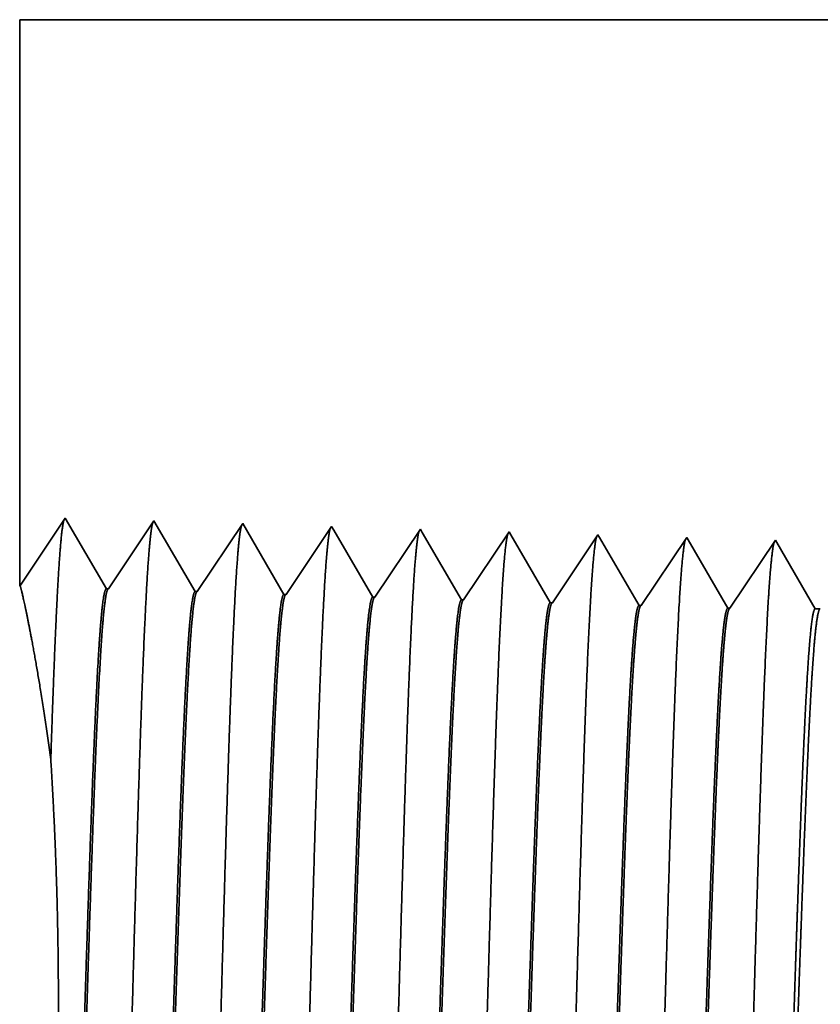
# Model space of a CAD drawing. Extents: x 0 to 10.8, y 0 to 8.3.
# Drawn here: x 1.9 to 2.3, y 1.5 to 2 of the extents above; entities that cross this region are included whole.
import ezdxf

# ---------------------------------------------------------------- set-up
doc = ezdxf.new("R2010")
doc.units = 0
doc.header["$MEASUREMENT"] = 0
doc.layers.get('0').update_dxf_attribs({"lineweight": 13})

# ---------------------------------------------------------------- blocks, each defined once
blk = doc.blocks.new('BLOCK28')
at = {"color": 7, "lineweight": 5, "ltscale": 0.011396}
blk.add_line((-2.44, 1.29415), (-2.44, 1.75), dxfattribs=at)
at = {"color": 7, "lineweight": 5, "ltscale": 0.03937}
blk.add_line((-2.44, 1.75), (-1.14858, 1.75), dxfattribs=at)
at = {"color": 7, "lineweight": 5, "ltscale": 0.001645}
blk.add_line((-2.40339, 1.34884), (-2.44, 1.29415), dxfattribs=at)
at = {"color": 7, "lineweight": 5, "ltscale": 0.001646}
for p, q in [((-2.37025, 1.29194), (-2.40339, 1.34884)), ((-2.33196, 1.34661), (-2.36859, 1.29189)), ((-2.29882, 1.28971), (-2.33196, 1.34661)), ((-2.26054, 1.34438), (-2.29717, 1.28966)), ((-2.2274, 1.28748), (-2.26054, 1.34438))]:
    blk.add_line(p, q, dxfattribs=at)
at = {"color": 7, "lineweight": 5, "ltscale": 0.000235185}
for p, q in [((-2.18911, 1.34215), (-2.19434, 1.33433)), ((-2.11768, 1.33991), (-2.12291, 1.3321)), ((-2.04625, 1.33768), (-2.05148, 1.32986)), ((-1.97482, 1.33545), (-1.98005, 1.32763)), ((-1.90863, 1.3254), (-1.91386, 1.31758)), ((-2.13338, 1.31646), (-2.13861, 1.30864)), ((-2.05672, 1.32205), (-2.06195, 1.31423)), ((-1.98529, 1.31981), (-1.99052, 1.312)), ((-1.91386, 1.31758), (-1.91909, 1.30976)), ((-1.8372, 1.32317), (-1.84243, 1.31535)), ((-2.21004, 1.31088), (-2.21527, 1.30306)), ((-2.06195, 1.31423), (-2.06718, 1.30641)), ((-1.99052, 1.312), (-1.99575, 1.30418)), ((-1.91909, 1.30976), (-1.92433, 1.30195)), ((-1.84243, 1.31535), (-1.84766, 1.30753)), ((-2.14384, 1.30083), (-2.14908, 1.29301)), ((-1.99575, 1.30418), (-2.00099, 1.29636)), ((-1.92433, 1.30195), (-1.92956, 1.29413)), ((-1.8529, 1.29972), (-1.85813, 1.2919)), ((-2.14908, 1.29301), (-2.15431, 1.28519)), ((-2.07242, 1.29859), (-2.07765, 1.29078)), ((-2.00099, 1.29636), (-2.00622, 1.28854)), ((-1.92956, 1.29413), (-1.93479, 1.28631)), ((-2.07765, 1.29078), (-2.08288, 1.28296)), ((-2.00622, 1.28854), (-2.01145, 1.28073))]:
    blk.add_line(p, q, dxfattribs=at)
at = {"color": 7, "lineweight": 5, "ltscale": 8.70998e-05}
blk.add_line((-2.18735, 1.33914), (-2.18911, 1.34215), dxfattribs=at)
at = {"color": 7, "lineweight": 5, "ltscale": 7.62509e-05}
blk.add_line((-2.11614, 1.33728), (-2.11768, 1.33991), dxfattribs=at)
at = {"color": 7, "lineweight": 5, "ltscale": 0.000235183}
for p, q in [((-2.19434, 1.33433), (-2.19957, 1.32651)), ((-2.12291, 1.3321), (-2.12814, 1.32428)), ((-2.19957, 1.32651), (-2.20481, 1.31869)), ((-2.05148, 1.32986), (-2.05672, 1.32205)), ((-2.20481, 1.31869), (-2.21004, 1.31088)), ((-2.13861, 1.30864), (-2.14384, 1.30083)), ((-2.21527, 1.30306), (-2.22051, 1.29524)), ((-2.06718, 1.30641), (-2.07242, 1.29859)), ((-2.22051, 1.29524), (-2.22574, 1.28742))]:
    blk.add_line(p, q, dxfattribs=at)
at = {"color": 7, "lineweight": 5, "ltscale": 0.000222739}
for p, q in [((-2.18287, 1.33144), (-2.18735, 1.33914)), ((-2.17839, 1.32374), (-2.18287, 1.33144)), ((-2.1739, 1.31604), (-2.17839, 1.32374)), ((-2.16942, 1.30834), (-2.1739, 1.31604)), ((-2.16493, 1.30064), (-2.16942, 1.30834)), ((-2.16045, 1.29294), (-2.16493, 1.30064))]:
    blk.add_line(p, q, dxfattribs=at)
at = {"color": 7, "lineweight": 5, "ltscale": 0.000224291}
for p, q in [((-2.11163, 1.32953), (-2.11614, 1.33728)), ((-2.10711, 1.32177), (-2.11163, 1.32953)), ((-2.1026, 1.31402), (-2.10711, 1.32177)), ((-2.09357, 1.29852), (-2.09808, 1.30627)), ((-2.08905, 1.29076), (-2.09357, 1.29852))]:
    blk.add_line(p, q, dxfattribs=at)
at = {"color": 7, "lineweight": 5, "ltscale": 6.77994e-05}
blk.add_line((-2.04489, 1.33534), (-2.04625, 1.33768), dxfattribs=at)
at = {"color": 7, "lineweight": 5, "ltscale": 0.000225495}
for p, q in [((-2.04035, 1.32754), (-2.04489, 1.33534)), ((-2.02673, 1.30416), (-2.03127, 1.31196)), ((-2.01765, 1.28857), (-2.02219, 1.29637)), ((-2.01311, 1.28078), (-2.01765, 1.28857))]:
    blk.add_line(p, q, dxfattribs=at)
at = {"color": 7, "lineweight": 5, "ltscale": 6.10307e-05}
blk.add_line((-1.97359, 1.33334), (-1.97482, 1.33545), dxfattribs=at)
at = {"color": 7, "lineweight": 5, "ltscale": 0.000226468}
blk.add_line((-1.96903, 1.32551), (-1.97359, 1.33334), dxfattribs=at)
at = {"color": 7, "lineweight": 5, "ltscale": 0.000235187}
for p, q in [((-1.90339, 1.33322), (-1.90863, 1.3254)), ((-1.84766, 1.30753), (-1.8529, 1.29972)), ((-1.85813, 1.2919), (-1.86336, 1.28408)), ((-1.93479, 1.28631), (-1.94002, 1.27849))]:
    blk.add_line(p, q, dxfattribs=at)
at = {"color": 7, "lineweight": 5, "ltscale": 5.54849e-05}
blk.add_line((-1.90228, 1.3313), (-1.90339, 1.33322), dxfattribs=at)
at = {"color": 7, "lineweight": 5, "ltscale": 0.000235186}
for p, q in [((-2.12814, 1.32428), (-2.13338, 1.31646)), ((-1.98005, 1.32763), (-1.98529, 1.31981))]:
    blk.add_line(p, q, dxfattribs=at)
at = {"color": 7, "lineweight": 5, "ltscale": 0.000225499}
for p, q in [((-2.03581, 1.31975), (-2.04035, 1.32754)), ((-2.03127, 1.31196), (-2.03581, 1.31975)), ((-2.02219, 1.29637), (-2.02673, 1.30416))]:
    blk.add_line(p, q, dxfattribs=at)
at = {"color": 7, "lineweight": 5, "ltscale": 0.000226463}
blk.add_line((-1.96448, 1.31768), (-1.96903, 1.32551), dxfattribs=at)
at = {"color": 7, "lineweight": 5, "ltscale": 0.000227255}
for p, q in [((-1.8977, 1.32344), (-1.90228, 1.3313)), ((-1.88855, 1.30773), (-1.89313, 1.31559)), ((-1.8794, 1.29202), (-1.88398, 1.29988))]:
    blk.add_line(p, q, dxfattribs=at)
at = {"color": 7, "lineweight": 5, "ltscale": 0.00023519}
blk.add_line((-1.83196, 1.33099), (-1.8372, 1.32317), dxfattribs=at)
at = {"color": 7, "lineweight": 5, "ltscale": 5.08612e-05}
blk.add_line((-1.83094, 1.32923), (-1.83196, 1.33099), dxfattribs=at)
at = {"color": 7, "lineweight": 5, "ltscale": 0.000220264}
blk.add_line((-1.82651, 1.32161), (-1.83094, 1.32923), dxfattribs=at)
at = {"color": 7, "lineweight": 5, "ltscale": 0.000226465}
for p, q in [((-1.95992, 1.30986), (-1.96448, 1.31768)), ((-1.95536, 1.30203), (-1.95992, 1.30986)), ((-1.9508, 1.2942), (-1.95536, 1.30203)), ((-1.94624, 1.28637), (-1.9508, 1.2942))]:
    blk.add_line(p, q, dxfattribs=at)
at = {"color": 7, "lineweight": 5, "ltscale": 0.000227259}
for p, q in [((-1.89313, 1.31559), (-1.8977, 1.32344)), ((-1.87483, 1.28417), (-1.8794, 1.29202))]:
    blk.add_line(p, q, dxfattribs=at)
at = {"color": 7, "lineweight": 5, "ltscale": 0.000220259}
blk.add_line((-1.82207, 1.314), (-1.82651, 1.32161), dxfattribs=at)
at = {"color": 7, "lineweight": 5, "ltscale": 0.000224287}
blk.add_line((-2.09808, 1.30627), (-2.1026, 1.31402), dxfattribs=at)
at = {"color": 7, "lineweight": 5, "ltscale": 0.00022726}
blk.add_line((-1.88398, 1.29988), (-1.88855, 1.30773), dxfattribs=at)
at = {"color": 7, "lineweight": 5, "ltscale": 0.000220261}
for p, q in [((-1.81764, 1.30639), (-1.82207, 1.314)), ((-1.80877, 1.29116), (-1.8132, 1.29877)), ((-1.80433, 1.28355), (-1.80877, 1.29116)), ((-1.7999, 1.27593), (-1.80433, 1.28355))]:
    blk.add_line(p, q, dxfattribs=at)
at = {"color": 7, "lineweight": 5, "ltscale": 0.000220263}
blk.add_line((-1.8132, 1.29877), (-1.81764, 1.30639), dxfattribs=at)
at = {"color": 7, "lineweight": 5, "ltscale": 4.14975e-05}
for p, q in [((-2.36859, 1.29189), (-2.37025, 1.29194)), ((-2.29717, 1.28966), (-2.29882, 1.28971))]:
    blk.add_line(p, q, dxfattribs=at)
at = {"color": 7, "lineweight": 5, "ltscale": 0.000222736}
blk.add_line((-2.15597, 1.28524), (-2.16045, 1.29294), dxfattribs=at)
at = {"color": 7, "lineweight": 5, "ltscale": 4.14566e-05}
blk.add_line((-2.22574, 1.28742), (-2.2274, 1.28748), dxfattribs=at)
at = {"color": 7, "lineweight": 5, "ltscale": 4.14153e-05}
blk.add_line((-2.15431, 1.28519), (-2.15597, 1.28524), dxfattribs=at)
at = {"color": 7, "lineweight": 5, "ltscale": 0.000224282}
blk.add_line((-2.08454, 1.28301), (-2.08905, 1.29076), dxfattribs=at)
at = {"color": 7, "lineweight": 5, "ltscale": 0.000226461}
blk.add_line((-1.94168, 1.27855), (-1.94624, 1.28637), dxfattribs=at)
at = {"color": 7, "lineweight": 5, "ltscale": 0.000227252}
blk.add_line((-1.87025, 1.27631), (-1.87483, 1.28417), dxfattribs=at)
at = {"color": 7, "lineweight": 5, "ltscale": 0.000235182}
blk.add_line((-1.86336, 1.28408), (-1.8686, 1.27626), dxfattribs=at)
at = {"color": 7, "lineweight": 5, "ltscale": 4.14078e-05}
blk.add_line((-2.08288, 1.28296), (-2.08454, 1.28301), dxfattribs=at)
at = {"color": 7, "lineweight": 5, "ltscale": 4.13966e-05}
blk.add_line((-2.01145, 1.28073), (-2.01311, 1.28078), dxfattribs=at)
at = {"color": 7, "lineweight": 5, "ltscale": 4.13816e-05}
blk.add_line((-1.94002, 1.27849), (-1.94168, 1.27855), dxfattribs=at)
at = {"color": 7, "lineweight": 5, "ltscale": 4.13739e-05}
blk.add_line((-1.8686, 1.27626), (-1.87025, 1.27631), dxfattribs=at)
at = {"color": 7, "lineweight": 5, "ltscale": 0.000100188}
blk.add_line((-1.79589, 1.27593), (-1.7999, 1.27593), dxfattribs=at)

msp = doc.modelspace()

# ---------------------------------------------------------------- linework, layer by layer
at = {"color": 7, "lineweight": 35, "ltscale": 0.007257}
msp.add_line((1.90658, 1.97015), (1.90658, 1.67989), dxfattribs=at)
at = {"color": 7, "lineweight": 35, "ltscale": 0.03937}
msp.add_line((1.90658, 1.97015), (2.72889, 1.97015), dxfattribs=at)
at = {"color": 7, "lineweight": 35, "ltscale": 0.001048}
for p, q in [((1.90658, 1.67989), (1.92989, 1.71471)), ((1.92989, 1.71471), (1.95099, 1.67848)), ((1.95205, 1.67844), (1.97537, 1.71329)), ((1.97537, 1.71329), (1.99647, 1.67705)), ((1.99753, 1.67702), (2.02085, 1.71187)), ((2.02085, 1.71187), (2.04196, 1.67563)), ((2.04301, 1.6756), (2.06634, 1.71044)), ((2.08849, 1.67418), (2.11182, 1.70902)), ((2.13398, 1.67276), (2.1573, 1.7076)), ((2.17946, 1.67134), (2.20278, 1.70618)), ((2.22494, 1.66991), (2.24827, 1.70476)), ((2.27042, 1.66849), (2.29375, 1.70334))]:
    msp.add_line(p, q, dxfattribs=at)
at = {"color": 7, "lineweight": 35, "ltscale": 5.54605e-05}
msp.add_line((2.06634, 1.71044), (2.06745, 1.70853), dxfattribs=at)
at = {"color": 7, "lineweight": 35, "ltscale": 0.000992808}
msp.add_line((2.06745, 1.70853), (2.08744, 1.67421), dxfattribs=at)
at = {"color": 7, "lineweight": 35, "ltscale": 4.85527e-05}
msp.add_line((2.11182, 1.70902), (2.1128, 1.70735), dxfattribs=at)
at = {"color": 7, "lineweight": 35, "ltscale": 0.000999718}
msp.add_line((2.1128, 1.70735), (2.13292, 1.67279), dxfattribs=at)
at = {"color": 7, "lineweight": 35, "ltscale": 4.31714e-05}
msp.add_line((2.1573, 1.7076), (2.15817, 1.70611), dxfattribs=at)
at = {"color": 7, "lineweight": 35, "ltscale": 0.001005}
msp.add_line((2.15817, 1.70611), (2.1784, 1.67137), dxfattribs=at)
at = {"color": 7, "lineweight": 35, "ltscale": 3.88608e-05}
msp.add_line((2.20278, 1.70618), (2.20357, 1.70484), dxfattribs=at)
at = {"color": 7, "lineweight": 35, "ltscale": 0.001009}
msp.add_line((2.20357, 1.70484), (2.22389, 1.66995), dxfattribs=at)
at = {"color": 7, "lineweight": 35, "ltscale": 3.53304e-05}
msp.add_line((2.24827, 1.70476), (2.24898, 1.70354), dxfattribs=at)
at = {"color": 7, "lineweight": 35, "ltscale": 0.001013}
msp.add_line((2.24898, 1.70354), (2.26937, 1.66853), dxfattribs=at)
at = {"color": 7, "lineweight": 35, "ltscale": 3.23859e-05}
msp.add_line((2.29375, 1.70334), (2.2944, 1.70222), dxfattribs=at)
at = {"color": 7, "lineweight": 35, "ltscale": 0.000981764}
msp.add_line((2.2944, 1.70222), (2.31416, 1.66828), dxfattribs=at)
at = {"color": 7, "lineweight": 35, "ltscale": 2.64247e-05}
msp.add_line((1.95205, 1.67844), (1.95099, 1.67848), dxfattribs=at)
at = {"color": 7, "lineweight": 35, "ltscale": 2.64249e-05}
msp.add_line((1.99753, 1.67702), (1.99647, 1.67705), dxfattribs=at)
at = {"color": 7, "lineweight": 35, "ltscale": 2.64018e-05}
msp.add_line((2.04301, 1.6756), (2.04196, 1.67563), dxfattribs=at)
at = {"color": 7, "lineweight": 35, "ltscale": 2.63772e-05}
msp.add_line((2.08849, 1.67418), (2.08744, 1.67421), dxfattribs=at)
at = {"color": 7, "lineweight": 35, "ltscale": 2.63704e-05}
msp.add_line((2.13398, 1.67276), (2.13292, 1.67279), dxfattribs=at)
at = {"color": 7, "lineweight": 35, "ltscale": 2.63635e-05}
msp.add_line((2.17946, 1.67134), (2.1784, 1.67137), dxfattribs=at)
at = {"color": 7, "lineweight": 35, "ltscale": 2.63564e-05}
msp.add_line((2.22494, 1.66991), (2.22389, 1.66995), dxfattribs=at)
at = {"color": 7, "lineweight": 35, "ltscale": 2.63491e-05}
msp.add_line((2.27042, 1.66849), (2.26937, 1.66853), dxfattribs=at)
at = {"color": 7, "lineweight": 35, "ltscale": 6.37961e-05}
msp.add_line((2.31416, 1.66828), (2.31672, 1.66828), dxfattribs=at)
at = {"color": 7, "lineweight": 35, "ltscale": 0.03937}
for points in [[(1.95205, 1.67845, 0.251927), (1.9517, 1.67818)], [(1.99753, 1.67703, 0.252081), (1.99717, 1.67676)], [(2.04301, 1.6756, 0.251117), (2.04265, 1.67533)], [(2.08849, 1.67418, 0.251114), (2.08813, 1.67391)], [(2.13398, 1.67276, 0.251111), (2.13361, 1.67249)], [(2.17946, 1.67134, 0.251105), (2.17909, 1.67107)], [(2.22494, 1.66992, 0.251102), (2.22457, 1.66964)], [(2.27042, 1.6685, 0.251099), (2.27005, 1.66822)], [(2.31672, 1.66829, 0.242338), (2.31634, 1.668)]]:
    msp.add_lwpolyline(points, format="xyb", dxfattribs=at)
for points, knots in [([(1.92251, 1.59091), (1.92337, 1.61718), (1.92426, 1.64213), (1.92522, 1.6655), (1.92659, 1.69186), (1.92808, 1.70725), (1.92847, 1.71037), (1.92887, 1.71256), (1.92927, 1.71377)], [0, 0, 0, 0, 0, 0, 7.777681, 7.777681, 7.777681, 10.45842, 10.45842, 10.45842, 10.45842, 10.45842, 10.45842]), ([(1.95625, 1.22664), (1.95794, 1.25568), (1.95944, 1.29695), (1.96081, 1.34125), (1.96333, 1.4297), (1.96581, 1.51964), (1.967, 1.56116), (1.96892, 1.62239), (1.97111, 1.67138), (1.97188, 1.68594), (1.97292, 1.70071), (1.97401, 1.70897), (1.97425, 1.71045), (1.9745, 1.71157), (1.97474, 1.71233)], [0, 0, 0, 0, 0, 0, 12.663462, 12.663462, 12.663462, 24.38657, 24.38657, 24.38657, 30.203845, 30.203845, 30.203845, 31.844187, 31.844187, 31.844187, 31.844187, 31.844187, 31.844187]), ([(2.00173, 1.22789), (2.00342, 1.25685), (2.00493, 1.29803), (2.0063, 1.34221), (2.00883, 1.4303), (2.01131, 1.51983), (2.0125, 1.56109), (2.01442, 1.62195), (2.01661, 1.67056), (2.01738, 1.685), (2.01842, 1.69955), (2.0195, 1.70764), (2.01974, 1.70908), (2.01998, 1.71016), (2.02022, 1.7109)], [0, 0, 0, 0, 0, 0, 12.623895, 12.623895, 12.623895, 24.27541, 24.27541, 24.27541, 30.061996, 30.061996, 30.061996, 31.656283, 31.656283, 31.656283, 31.656283, 31.656283, 31.656283]), ([(2.04721, 1.22913), (2.04891, 1.25801), (2.05042, 1.29911), (2.0518, 1.34317), (2.05432, 1.4309), (2.05681, 1.52002), (2.058, 1.56102), (2.05991, 1.6215), (2.06211, 1.66974), (2.06288, 1.68406), (2.06391, 1.69838), (2.065, 1.70632), (2.06523, 1.7077), (2.06547, 1.70876), (2.0657, 1.70948)], [0, 0, 0, 0, 0, 0, 12.584304, 12.584304, 12.584304, 24.164242, 24.164242, 24.164242, 29.920077, 29.920077, 29.920077, 31.470484, 31.470484, 31.470484, 31.470484, 31.470484, 31.470484]), ([(2.0927, 1.23038), (2.0944, 1.25918), (2.09591, 1.30019), (2.09729, 1.34413), (2.09982, 1.4315), (2.1023, 1.52021), (2.1035, 1.56096), (2.10541, 1.62105), (2.10761, 1.66891), (2.10838, 1.68312), (2.10941, 1.69722), (2.11049, 1.70499), (2.11072, 1.70633), (2.11095, 1.70735), (2.11118, 1.70805)], [0, 0, 0, 0, 0, 0, 12.54463, 12.54463, 12.54463, 24.052913, 24.052913, 24.052913, 29.77799, 29.77799, 29.77799, 31.284588, 31.284588, 31.284588, 31.284588, 31.284588, 31.284588]), ([(2.13818, 1.23163), (2.13942, 1.25248), (2.14055, 1.27978), (2.14161, 1.30996), (2.14403, 1.38582), (2.14628, 1.46687), (2.14758, 1.51305), (2.14965, 1.58364), (2.15198, 1.64415), (2.15284, 1.66344), (2.1541, 1.68617), (2.15546, 1.70007), (2.15586, 1.70319), (2.15626, 1.70539), (2.15666, 1.70663)], [0, 0, 0, 0, 0, 0, 9.081334, 9.081334, 9.081334, 21.82547, 21.82547, 21.82547, 28.485017, 28.485017, 28.485017, 31.112891, 31.112891, 31.112891, 31.112891, 31.112891, 31.112891]), ([(2.18366, 1.23288), (2.1849, 1.25369), (2.18604, 1.28095), (2.18711, 1.31109), (2.18952, 1.38667), (2.19178, 1.46739), (2.19308, 1.51327), (2.19515, 1.58344), (2.19748, 1.64352), (2.19834, 1.66267), (2.1996, 1.68511), (2.20096, 1.69878), (2.20135, 1.70183), (2.20174, 1.70398), (2.20214, 1.7052)], [0, 0, 0, 0, 0, 0, 9.060385, 9.060385, 9.060385, 21.729003, 21.729003, 21.729003, 28.349365, 28.349365, 28.349365, 30.927442, 30.927442, 30.927442, 30.927442, 30.927442, 30.927442]), ([(2.22914, 1.23412), (2.23039, 1.25489), (2.23154, 1.28212), (2.2326, 1.31222), (2.23502, 1.38753), (2.23728, 1.4679), (2.23857, 1.5135), (2.24064, 1.58323), (2.24298, 1.64289), (2.24384, 1.66189), (2.2451, 1.68404), (2.24645, 1.6975), (2.24684, 1.70047), (2.24722, 1.70257), (2.24762, 1.70377)], [0, 0, 0, 0, 0, 0, 9.039376, 9.039376, 9.039376, 21.632404, 21.632404, 21.632404, 28.213548, 28.213548, 28.213548, 30.741959, 30.741959, 30.741959, 30.741959, 30.741959, 30.741959]), ([(2.27463, 1.23537), (2.27588, 1.2561), (2.27703, 1.2833), (2.2781, 1.31335), (2.28052, 1.38838), (2.28278, 1.46841), (2.28407, 1.51372), (2.28614, 1.58303), (2.28849, 1.64226), (2.28934, 1.66112), (2.29059, 1.68297), (2.29195, 1.69621), (2.29232, 1.6991), (2.29271, 1.70116), (2.29309, 1.70235)], [0, 0, 0, 0, 0, 0, 9.018281, 9.018281, 9.018281, 21.535641, 21.535641, 21.535641, 28.077541, 28.077541, 28.077541, 30.556433, 30.556433, 30.556433, 30.556433, 30.556433, 30.556433]), ([(1.92251, 1.59091), (1.91951, 1.61371), (1.9163, 1.63378), (1.91324, 1.65045), (1.90974, 1.66798), (1.90769, 1.67688), (1.90724, 1.67868), (1.90692, 1.67976), (1.90674, 1.68012)], [0, 0, 0, 0, 0, 0, 9.644849, 9.644849, 9.644849, 13.422959, 13.422959, 13.422959, 13.422959, 13.422959, 13.422959]), ([(1.95099, 1.67848), (1.95034, 1.67849), (1.94968, 1.67623), (1.94903, 1.67168), (1.94722, 1.65286), (1.9455, 1.62014), (1.94442, 1.59439), (1.94196, 1.52848), (1.93961, 1.45414), (1.93822, 1.40996), (1.93619, 1.34835), (1.93404, 1.29683), (1.93333, 1.28157), (1.93261, 1.26821), (1.93187, 1.25719)], [0, 0, 0, 0, 0, 0, 6.134008, 6.134008, 6.134008, 17.347192, 17.347192, 17.347192, 32.696192, 32.696192, 32.696192, 39.984333, 39.984333, 39.984333, 39.984333, 39.984333, 39.984333]), ([(1.95169, 1.67818), (1.95105, 1.67722), (1.9504, 1.67405), (1.94977, 1.66869), (1.9483, 1.65166), (1.9469, 1.62581), (1.94611, 1.60849), (1.94358, 1.54652), (1.9412, 1.47164), (1.93953, 1.41729), (1.93728, 1.34775), (1.93487, 1.29205), (1.93423, 1.27879), (1.93359, 1.26707), (1.93293, 1.25723)], [0, 0, 0, 0, 0, 0, 6.019106, 6.019106, 6.019106, 14.09275, 14.09275, 14.09275, 32.715417, 32.715417, 32.715417, 39.209453, 39.209453, 39.209453, 39.209453, 39.209453, 39.209453]), ([(1.99647, 1.67705), (1.99582, 1.67707), (1.99516, 1.67481), (1.99451, 1.67026), (1.99269, 1.65143), (1.99097, 1.61869), (1.98987, 1.59292), (1.98741, 1.52716), (1.98506, 1.45306), (1.98366, 1.40891), (1.98164, 1.348), (1.97949, 1.29719), (1.9788, 1.28229), (1.97808, 1.26923), (1.97735, 1.25844)], [0, 0, 0, 0, 0, 0, 6.135589, 6.135589, 6.135589, 17.359491, 17.359491, 17.359491, 32.660082, 32.660082, 32.660082, 39.82169, 39.82169, 39.82169, 39.82169, 39.82169, 39.82169]), ([(1.99717, 1.67676), (1.99653, 1.6758), (1.99588, 1.67262), (1.99524, 1.66726), (1.99377, 1.65022), (1.99236, 1.62435), (1.99157, 1.60702), (1.99008, 1.57064), (1.98864, 1.52983), (1.98795, 1.50936), (1.98628, 1.45832), (1.98462, 1.40666), (1.98361, 1.37621), (1.98201, 1.33103), (1.98033, 1.2926), (1.9797, 1.27961), (1.97906, 1.26814), (1.97841, 1.25848)], [0, 0, 0, 0, 0, 0, 6.02087, 6.02087, 6.02087, 14.101601, 14.101601, 14.101601, 21.702927, 21.702927, 21.702927, 32.740167, 32.740167, 32.740167, 39.133236, 39.133236, 39.133236, 39.133236, 39.133236, 39.133236]), ([(2.04196, 1.67563), (2.0413, 1.67565), (2.04064, 1.67339), (2.03999, 1.66883), (2.03816, 1.65), (2.03643, 1.61725), (2.03533, 1.59146), (2.03351, 1.54299), (2.03175, 1.49005), (2.03099, 1.46694), (2.02919, 1.41118), (2.02736, 1.35718), (2.02626, 1.32711), (2.02491, 1.29507), (2.0235, 1.27012), (2.02328, 1.26644), (2.02306, 1.26296), (2.02283, 1.25968)], [0, 0, 0, 0, 0, 0, 6.137308, 6.137308, 6.137308, 17.372293, 17.372293, 17.372293, 25.696143, 25.696143, 25.696143, 37.58496, 37.58496, 37.58496, 39.763391, 39.763391, 39.763391, 39.763391, 39.763391, 39.763391]), ([(2.04265, 1.67534), (2.042, 1.67437), (2.04136, 1.67119), (2.04071, 1.66582), (2.03924, 1.64878), (2.03783, 1.6229), (2.03703, 1.60556), (2.03553, 1.56919), (2.03409, 1.52843), (2.0334, 1.50801), (2.03173, 1.4572), (2.03006, 1.40583), (2.02905, 1.37563), (2.02746, 1.33103), (2.02579, 1.29314), (2.02517, 1.28044), (2.02453, 1.26921), (2.02389, 1.25972)], [0, 0, 0, 0, 0, 0, 6.022748, 6.022748, 6.022748, 14.110836, 14.110836, 14.110836, 21.705296, 21.705296, 21.705296, 32.696525, 32.696525, 32.696525, 38.98806, 38.98806, 38.98806, 38.98806, 38.98806, 38.98806]), ([(2.08744, 1.67421), (2.08678, 1.67423), (2.08612, 1.67196), (2.08546, 1.66741), (2.08363, 1.64857), (2.08189, 1.6158), (2.08079, 1.58998), (2.07896, 1.54154), (2.07719, 1.48867), (2.07643, 1.46556), (2.07463, 1.41013), (2.07279, 1.35655), (2.07169, 1.3268), (2.07035, 1.29534), (2.06896, 1.27088), (2.06874, 1.26738), (2.06853, 1.26406), (2.06832, 1.26093)], [0, 0, 0, 0, 0, 0, 6.139146, 6.139146, 6.139146, 17.385582, 17.385582, 17.385582, 25.704551, 25.704551, 25.704551, 37.526584, 37.526584, 37.526584, 39.613946, 39.613946, 39.613946, 39.613946, 39.613946, 39.613946]), ([(2.08813, 1.67391), (2.08748, 1.67294), (2.08683, 1.66976), (2.08619, 1.66439), (2.0847, 1.64733), (2.08329, 1.62144), (2.08249, 1.60409), (2.08099, 1.56775), (2.07954, 1.52702), (2.07885, 1.50666), (2.07717, 1.45608), (2.07551, 1.405), (2.0745, 1.37506), (2.07291, 1.33104), (2.07125, 1.29369), (2.07063, 1.28127), (2.07001, 1.27028), (2.06937, 1.26097)], [0, 0, 0, 0, 0, 0, 6.024781, 6.024781, 6.024781, 14.120514, 14.120514, 14.120514, 21.708354, 21.708354, 21.708354, 32.654918, 32.654918, 32.654918, 38.845, 38.845, 38.845, 38.845, 38.845, 38.845]), ([(2.13292, 1.67279), (2.13226, 1.67281), (2.1316, 1.67054), (2.13094, 1.66599), (2.12909, 1.64714), (2.12736, 1.61436), (2.12625, 1.58851), (2.12441, 1.54009), (2.12263, 1.48728), (2.12187, 1.46419), (2.11989, 1.40368), (2.11787, 1.34549), (2.11657, 1.31149), (2.11521, 1.28268), (2.1138, 1.26218)], [0, 0, 0, 0, 0, 0, 6.141134, 6.141134, 6.141134, 17.39941, 17.39941, 17.39941, 25.714372, 25.714372, 25.714372, 39.440657, 39.440657, 39.440657, 39.440657, 39.440657, 39.440657]), ([(2.13361, 1.67249), (2.13296, 1.67152), (2.13231, 1.66833), (2.13166, 1.66296), (2.13017, 1.64589), (2.12875, 1.61998), (2.12794, 1.60262), (2.12644, 1.5663), (2.12499, 1.52562), (2.1243, 1.5053), (2.12262, 1.45496), (2.12095, 1.40417), (2.11994, 1.3745), (2.11836, 1.33104), (2.1167, 1.29425), (2.1161, 1.28211), (2.11548, 1.27134), (2.11486, 1.26222)], [0, 0, 0, 0, 0, 0, 6.026926, 6.026926, 6.026926, 14.130591, 14.130591, 14.130591, 21.712013, 21.712013, 21.712013, 32.61353, 32.61353, 32.61353, 38.701775, 38.701775, 38.701775, 38.701775, 38.701775, 38.701775]), ([(2.1784, 1.67137), (2.17774, 1.67139), (2.17707, 1.66912), (2.17641, 1.66457), (2.17523, 1.65248), (2.17408, 1.63467), (2.17359, 1.62595), (2.17249, 1.60404), (2.17139, 1.5781), (2.17082, 1.56335), (2.16986, 1.53744), (2.16894, 1.51094), (2.16862, 1.50171), (2.16786, 1.47915), (2.1671, 1.45627), (2.16672, 1.44492), (2.16595, 1.42199), (2.16519, 1.39944), (2.16486, 1.38993), (2.16377, 1.3591), (2.16263, 1.32922), (2.16187, 1.31075), (2.16089, 1.28995), (2.15991, 1.27312), (2.1597, 1.2697), (2.15949, 1.26647), (2.15928, 1.26342)], [0, 0, 0, 0, 0, 0, 6.143244, 6.143244, 6.143244, 11.160624, 11.160624, 11.160624, 16.96419, 16.96419, 16.96419, 21.189751, 21.189751, 21.189751, 25.324315, 25.324315, 25.324315, 29.584492, 29.584492, 29.584492, 37.085302, 37.085302, 37.085302, 39.12927, 39.12927, 39.12927, 39.12927, 39.12927, 39.12927]), ([(2.17909, 1.67107), (2.17844, 1.67009), (2.17778, 1.66691), (2.17713, 1.66152), (2.17596, 1.64813), (2.17483, 1.62931), (2.17433, 1.61995), (2.17319, 1.59613), (2.17207, 1.56845), (2.17147, 1.55257), (2.17051, 1.52612), (2.16958, 1.4991), (2.16922, 1.48842), (2.16849, 1.46644), (2.16775, 1.4443), (2.16738, 1.43319), (2.16665, 1.41134), (2.16591, 1.38995), (2.16552, 1.37883), (2.16447, 1.34962), (2.16337, 1.3215), (2.16263, 1.30423), (2.16172, 1.2858), (2.16082, 1.27082), (2.16066, 1.26826), (2.1605, 1.26581), (2.16034, 1.26347)], [0, 0, 0, 0, 0, 0, 6.029195, 6.029195, 6.029195, 11.087769, 11.087769, 11.087769, 17.211827, 17.211827, 17.211827, 21.221954, 21.221954, 21.221954, 25.274426, 25.274426, 25.274426, 29.2479, 29.2479, 29.2479, 36.470214, 36.470214, 36.470214, 38.03719, 38.03719, 38.03719, 38.03719, 38.03719, 38.03719]), ([(2.22389, 1.66995), (2.22322, 1.66997), (2.22255, 1.6677), (2.22189, 1.66314), (2.2207, 1.65106), (2.21955, 1.63325), (2.21906, 1.62454), (2.21795, 1.6026), (2.21685, 1.57663), (2.21627, 1.56187), (2.21531, 1.53599), (2.21438, 1.50955), (2.21407, 1.5004), (2.21331, 1.47795), (2.21254, 1.45521), (2.21217, 1.44394), (2.2114, 1.42118), (2.21064, 1.39883), (2.21031, 1.3893), (2.20922, 1.35875), (2.20808, 1.32916), (2.20732, 1.31091), (2.20635, 1.29051), (2.20538, 1.27399), (2.20517, 1.27071), (2.20497, 1.2676), (2.20476, 1.26467)], [0, 0, 0, 0, 0, 0, 6.145481, 6.145481, 6.145481, 11.164853, 11.164853, 11.164853, 16.981614, 16.981614, 16.981614, 21.194131, 21.194131, 21.194131, 25.312719, 25.312719, 25.312719, 29.545919, 29.545919, 29.545919, 37.004601, 37.004601, 37.004601, 38.980481, 38.980481, 38.980481, 38.980481, 38.980481, 38.980481]), ([(2.22457, 1.66964), (2.22391, 1.66867), (2.22326, 1.66548), (2.22261, 1.66009), (2.22143, 1.6467), (2.2203, 1.62787), (2.2198, 1.61851), (2.21864, 1.59464), (2.21752, 1.56692), (2.21691, 1.551), (2.21596, 1.52462), (2.21503, 1.49766), (2.21466, 1.4869), (2.21393, 1.46508), (2.21319, 1.44312), (2.21282, 1.43208), (2.21209, 1.41047), (2.21136, 1.38931), (2.21096, 1.37804), (2.20977, 1.34517), (2.2085, 1.31375), (2.2076, 1.294), (2.20672, 1.27768), (2.20582, 1.26472)], [0, 0, 0, 0, 0, 0, 6.031631, 6.031631, 6.031631, 11.090403, 11.090403, 11.090403, 17.237169, 17.237169, 17.237169, 21.219053, 21.219053, 21.219053, 25.255005, 25.255005, 25.255005, 29.186359, 29.186359, 29.186359, 37.892159, 37.892159, 37.892159, 37.892159, 37.892159, 37.892159]), ([(2.26937, 1.66853), (2.2687, 1.66854), (2.26803, 1.66628), (2.26736, 1.66172), (2.26617, 1.64964), (2.26502, 1.63183), (2.26453, 1.62312), (2.26341, 1.60116), (2.26231, 1.57516), (2.26172, 1.56037), (2.26076, 1.53455), (2.25983, 1.50817), (2.25951, 1.49906), (2.25875, 1.47674), (2.25799, 1.45414), (2.25761, 1.44294), (2.25685, 1.42038), (2.25609, 1.39823), (2.25575, 1.38865), (2.25467, 1.35839), (2.25353, 1.3291), (2.25276, 1.31106), (2.2518, 1.29105), (2.25084, 1.27487), (2.25064, 1.27172), (2.25044, 1.26874), (2.25025, 1.26592)], [0, 0, 0, 0, 0, 0, 6.14788, 6.14788, 6.14788, 11.169309, 11.169309, 11.169309, 17.000566, 17.000566, 17.000566, 21.196559, 21.196559, 21.196559, 25.299223, 25.299223, 25.299223, 29.502396, 29.502396, 29.502396, 36.919151, 36.919151, 36.919151, 38.825679, 38.825679, 38.825679, 38.825679, 38.825679, 38.825679]), ([(2.27005, 1.66822), (2.26939, 1.66724), (2.26873, 1.66405), (2.26808, 1.65865), (2.2669, 1.64526), (2.26576, 1.62644), (2.26526, 1.61706), (2.2641, 1.59315), (2.26297, 1.56538), (2.26236, 1.54942), (2.2614, 1.52316), (2.26047, 1.4963), (2.2601, 1.48528), (2.25936, 1.46367), (2.25863, 1.44193), (2.25826, 1.43098), (2.25753, 1.40958), (2.2568, 1.38866), (2.25639, 1.37724), (2.25521, 1.34491), (2.25396, 1.31405), (2.25307, 1.29471), (2.2522, 1.2787), (2.2513, 1.26597)], [0, 0, 0, 0, 0, 0, 6.034206, 6.034206, 6.034206, 11.093168, 11.093168, 11.093168, 17.263575, 17.263575, 17.263575, 21.200977, 21.200977, 21.200977, 25.220386, 25.220386, 25.220386, 29.1109, 29.1109, 29.1109, 37.693807, 37.693807, 37.693807, 37.693807, 37.693807, 37.693807]), ([(2.31416, 1.66828), (2.31337, 1.66828), (2.31259, 1.66499), (2.31181, 1.65838), (2.31024, 1.63915), (2.30875, 1.61049), (2.308, 1.59383), (2.30727, 1.57586), (2.30655, 1.55693)], [0, 0, 0, 0, 0, 0, 6.976434, 6.976434, 6.976434, 14.364337, 14.364337, 14.364337, 14.364337, 14.364337, 14.364337]), ([(2.31633, 1.668), (2.31572, 1.66709), (2.31511, 1.66435), (2.31451, 1.6598), (2.31293, 1.6436), (2.31144, 1.61801), (2.31053, 1.59916), (2.30966, 1.57868), (2.3088, 1.55693)], [0, 0, 0, 0, 0, 0, 5.184926, 5.184926, 5.184926, 13.652092, 13.652092, 13.652092, 13.652092, 13.652092, 13.652092]), ([(1.91157, 1.2266), (1.91393, 1.24539), (1.9166, 1.26884), (1.91911, 1.29473), (1.92299, 1.3441), (1.92538, 1.39673), (1.92609, 1.42048), (1.92679, 1.46928), (1.92596, 1.51823), (1.92516, 1.5429), (1.92398, 1.56722), (1.92251, 1.59091)], [0, 0, 0, 0, 0, 0, 10.267967, 10.267967, 10.267967, 18.547652, 18.547652, 18.547652, 27.052326, 27.052326, 27.052326, 27.052326, 27.052326, 27.052326]), ([(2.30655, 1.55693), (2.30611, 1.54509), (2.30566, 1.53287), (2.30521, 1.52), (2.30457, 1.50145), (2.30393, 1.48244), (2.30372, 1.47593), (2.30339, 1.46601), (2.30305, 1.45599), (2.30294, 1.4526), (2.30184, 1.41936), (2.30073, 1.38632), (2.29973, 1.35781), (2.29828, 1.32018), (2.29675, 1.28908), (2.2963, 1.28077), (2.29585, 1.27326), (2.29539, 1.26663)], [0, 0, 0, 0, 0, 0, 4.62071, 4.62071, 4.62071, 6.991156, 6.991156, 6.991156, 8.194687, 8.194687, 8.194687, 18.813992, 18.813992, 18.813992, 23.093958, 23.093958, 23.093958, 23.093958, 23.093958, 23.093958]), ([(2.3088, 1.55693), (2.30834, 1.5451), (2.30788, 1.5329), (2.30741, 1.51998), (2.30674, 1.50147), (2.30608, 1.48249), (2.30585, 1.47598), (2.30551, 1.46607), (2.30517, 1.45605), (2.30505, 1.45267), (2.3039, 1.41943), (2.30275, 1.38638), (2.30171, 1.35789), (2.3002, 1.32026), (2.29861, 1.28914), (2.29814, 1.28083), (2.29767, 1.27331), (2.2972, 1.26668)], [0, 0, 0, 0, 0, 0, 4.603853, 4.603853, 4.603853, 6.968085, 6.968085, 6.968085, 8.168777, 8.168777, 8.168777, 18.762995, 18.762995, 18.762995, 23.031076, 23.031076, 23.031076, 23.031076, 23.031076, 23.031076])]:
    msp.add_open_spline(points, degree=5, knots=knots, dxfattribs=at)

# ---------------------------------------------------------------- block references
at = {"lineweight": 0, "xscale": 0.636752, "yscale": 0.636752, "zscale": 0.636752}
msp.add_blockref('BLOCK28', (3.46025, 0.85583), dxfattribs=at)

doc.saveas('drawing.dxf')
